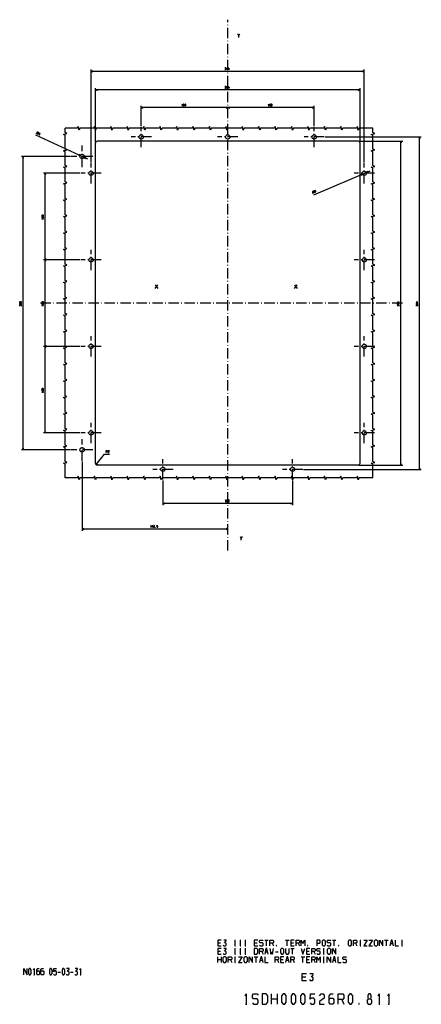
# Model space of a CAD drawing. Extents: x -973 to 988, y -481 to 858.
# Drawn here: x 523 to 988, y -279 to 858 of the extents above; entities that cross this region are included whole.
import ezdxf

# ---------------------------------------------------------------- set-up
doc = ezdxf.new("R2010")
doc.units = 0
doc.linetypes.add('DASHDOT', pattern=[18.5, 12, -3, 0.5, -3])
doc.layers.get('0').update_dxf_attribs({"linetype": 'CONTINUOUS'})

msp = doc.modelspace()

# ---------------------------------------------------------------- linework, layer by layer
at = {"color": 7, "linetype": 'DASHDOT'}
for p, q in [((763.6, 244.8), (763.6, 858.2)), ((663.6, 710.9), (663.6, 734.4)), ((863.6, 710.9), (863.6, 734.4)), ((675.3, 722.7), (651.9, 722.7)), ((775.3, 722.7), (751.9, 722.7)), ((875.3, 722.7), (851.9, 722.7)), ((595.1, 687.7), (595.1, 712.7)), ((607.6, 700.2), (582.6, 700.2)), ((605.6, 668.9), (605.6, 692.4)), ((921.6, 668.9), (921.6, 692.4)), ((617.3, 680.7), (593.9, 680.7)), ((933.3, 680.7), (909.9, 680.7)), ((605.6, 568.9), (605.6, 592.4)), ((921.6, 568.9), (921.6, 592.4)), ((617.3, 580.7), (593.9, 580.7)), ((933.3, 580.7), (909.9, 580.7)), ((965.9, 530.7), (546.3, 530.7)), ((605.6, 468.9), (605.6, 492.4)), ((921.6, 468.9), (921.6, 492.4)), ((617.3, 480.7), (593.9, 480.7)), ((933.3, 480.7), (909.9, 480.7)), ((605.6, 368.9), (605.6, 392.4)), ((921.6, 368.9), (921.6, 392.4)), ((617.3, 380.7), (593.9, 380.7)), ((933.3, 380.7), (909.9, 380.7)), ((595.1, 348.7), (595.1, 373.7)), ((607.6, 361.2), (582.6, 361.2)), ((688.6, 326.9), (688.6, 350.4)), ((838.6, 326.9), (838.6, 350.4)), ((700.3, 338.7), (676.9, 338.7)), ((850.3, 338.7), (826.9, 338.7))]:
    msp.add_line(p, q, dxfattribs=at)
at = {"color": 7}
for p, q in [((605.6, 693.4), (605.6, 800.5)), ((921.6, 798.5), (605.6, 798.5)), ((921.6, 693.4), (921.6, 800.5)), ((610.6, 716.7), (610.6, 779)), ((916.6, 777), (610.6, 777)), ((916.6, 716.7), (916.6, 779)), ((663.6, 735.4), (663.6, 758.6)), ((763.6, 756.6), (663.6, 756.6)), ((863.6, 756.6), (763.6, 756.6)), ((863.6, 735.4), (863.6, 758.6)), ((601.9, 697), (541.7, 724.9)), ((876.3, 722.7), (987.5, 722.7)), ((915.6, 717.7), (966, 717.7)), ((964, 343.7), (964, 717.7)), ((985.5, 338.7), (985.5, 722.7)), ((581.6, 700.2), (524.9, 700.2)), ((526.9, 361.2), (526.9, 700.2)), ((863, 656), (928.5, 683.6)), ((592.9, 680.7), (550.6, 680.7)), ((552.6, 580.7), (552.6, 680.7)), ((592.9, 580.7), (550.6, 580.7)), ((592.9, 580.7), (550.6, 580.7)), ((552.6, 480.7), (552.6, 580.7)), ((592.9, 480.7), (550.6, 480.7)), ((592.9, 480.7), (550.6, 480.7)), ((552.6, 380.7), (552.6, 480.7)), ((592.9, 380.7), (550.6, 380.7)), ((581.6, 361.2), (524.9, 361.2)), ((595.1, 347.7), (595.1, 267.7)), ((915.6, 343.7), (966, 343.7)), ((851.3, 338.7), (987.5, 338.7)), ((688.6, 325.9), (688.6, 297.3)), ((838.6, 325.9), (838.6, 297.3)), ((838.6, 299.3), (688.6, 299.3)), ((763.6, 269.7), (595.1, 269.7))]:
    msp.add_line(p, q, dxfattribs=at)
at = {"color": 7, "ltscale": 0.050001}
for p, q in [((607.5, 799), (605.6, 798.5)), ((921.6, 798.5), (919.7, 799)), ((610.6, 777), (612.5, 776.4)), ((665.5, 757.2), (663.6, 756.6)), ((663.6, 756.6), (665.5, 756.1)), ((763.6, 756.6), (761.7, 757.2)), ((761.7, 756.1), (763.6, 756.6)), ((863.6, 756.6), (861.7, 757.2)), ((861.7, 756.1), (863.6, 756.6)), ((964, 717.7), (963.5, 715.7)), ((964.5, 715.7), (964, 717.7)), ((526.9, 700.2), (526.4, 698.2)), ((527.5, 698.2), (526.9, 700.2)), ((925.5, 682.9), (923.9, 681.6)), ((552.6, 680.7), (552.1, 678.7)), ((553.1, 678.7), (552.6, 680.7)), ((919.3, 679.7), (917.3, 679.4)), ((923.9, 681.6), (925.9, 681.9)), ((552.6, 580.7), (552.1, 578.7)), ((553.1, 578.7), (552.6, 580.7)), ((838.6, 299.3), (836.7, 299.8)), ((836.7, 298.8), (838.6, 299.3)), ((597, 270.2), (595.1, 269.7)), ((595.1, 269.7), (597, 269.2)), ((763.6, 269.7), (761.7, 270.2)), ((761.7, 269.2), (763.6, 269.7))]:
    msp.add_line(p, q, dxfattribs=at)
at = {"color": 7, "ltscale": 0.05}
for p, q in [((605.6, 798.5), (607.5, 798)), ((919.7, 798), (921.6, 798.5)), ((612.5, 777.5), (610.6, 777)), ((914.7, 776.4), (916.6, 777)), ((590.9, 701.6), (592.8, 701.2)), ((599.3, 698.8), (597.4, 699.1)), ((917.7, 678.5), (919.3, 679.7)), ((552.6, 480.7), (552.1, 478.7)), ((553.1, 478.7), (552.6, 480.7)), ((552.1, 382.6), (552.6, 380.7)), ((552.6, 380.7), (553.1, 382.6)), ((526.4, 363.1), (526.9, 361.2)), ((526.9, 361.2), (527.5, 363.1)), ((612.2, 345.9), (611.4, 344.1)), ((611.4, 344.1), (613, 345.3)), ((963.5, 345.6), (964, 343.7)), ((964, 343.7), (964.5, 345.6)), ((985, 340.6), (985.5, 338.7)), ((985.5, 338.7), (986, 340.6))]:
    msp.add_line(p, q, dxfattribs=at)
at = {"color": 7, "ltscale": 0.049999}
for p, q in [((916.6, 777), (914.7, 777.5)), ((765.5, 757.2), (763.6, 756.6)), ((763.6, 756.6), (765.5, 756.1)), ((985.5, 722.7), (985, 720.7)), ((986, 720.7), (985.5, 722.7)), ((552.1, 582.6), (552.6, 580.7)), ((552.6, 580.7), (553.1, 582.6)), ((552.1, 482.6), (552.6, 480.7)), ((552.6, 480.7), (553.1, 482.6)), ((690.5, 299.8), (688.6, 299.3)), ((688.6, 299.3), (690.5, 298.8))]:
    msp.add_line(p, q, dxfattribs=at)
at = {"color": 31}
for p, q in [((914.6, 717.7), (612.6, 717.7)), ((610.6, 345.7), (610.6, 715.7)), ((916.6, 345.7), (916.6, 715.7)), ((914.6, 343.7), (612.6, 343.7))]:
    msp.add_line(p, q, dxfattribs=at)
at = {"color": 7, "ltscale": 0.049998}
for p, q in [((592.8, 701.2), (591.3, 702.5)), ((597.4, 699.1), (598.9, 697.8))]:
    msp.add_line(p, q, dxfattribs=at)
at = {"color": 7, "ltscale": 0.389206}
msp.add_line((611.4, 344.1), (621, 356.3), dxfattribs=at)
at = {"color": 7, "ltscale": 0.141875}
msp.add_line((621, 356.3), (626.7, 356.3), dxfattribs=at)
at = {"color": 7}
for points in [[(774.8, 841.7), (776.3, 839.6)], [(776.3, 837.7), (776.3, 839.6), (777.7, 841.7)], [(760.2, 800.8), (760.5, 800.5), (761.1, 800.5), (761.4, 800.8), (761.4, 801.3), (761.1, 801.6), (760.7, 801.6), (761.4, 802.2), (761.4, 802.5), (760.3, 802.5)], [(762.5, 802.1), (762.7, 802.5), (762.7, 800.5)], [(762.6, 800.5), (762.9, 800.5)], [(763.9, 801.4), (764.2, 801.7), (764.9, 801.7), (765.1, 801.4), (765.1, 800.8), (764.9, 800.5), (764.2, 800.5), (763.9, 800.8), (763.9, 802.1), (764.3, 802.5), (765, 802.5)], [(760.2, 779.2), (760.5, 779), (761.1, 779), (761.4, 779.2), (761.4, 779.8), (761.1, 780), (760.7, 780), (761.4, 780.7), (761.4, 781), (760.3, 781)], [(763.9, 779.9), (764.2, 780.2), (764.9, 780.2), (765.1, 779.9), (765.1, 779.2), (764.9, 779), (764.2, 779), (763.9, 779.2), (763.9, 780.6), (764.3, 781), (765, 781)], [(710.6, 760.2), (710.9, 760.6), (710.9, 758.6)], [(710.7, 758.6), (711, 758.6)], [(810.6, 760.2), (810.9, 760.6), (810.9, 758.6)], [(810.7, 758.6), (811, 758.6)], [(575.6, 328.7), (575.6, 344.7), (573.6, 345.7), (577.6, 346.7), (575.6, 347.7), (575.6, 363.7), (573.6, 364.7), (577.6, 365.7), (575.6, 366.7), (575.6, 382.7), (573.6, 383.7), (577.6, 384.7), (575.6, 385.7), (575.6, 401.7), (573.6, 402.7), (577.6, 403.7), (575.6, 404.7), (575.6, 420.7), (573.6, 421.7), (577.6, 422.7), (575.6, 423.7), (575.6, 439.7), (573.6, 440.7), (577.6, 441.7), (575.6, 442.7), (575.6, 458.7), (573.6, 459.7), (577.6, 460.7), (575.6, 461.7), (575.6, 477.7), (573.6, 478.7), (577.6, 479.7), (575.6, 480.7), (575.6, 496.7), (573.6, 497.7), (577.6, 498.7), (575.6, 499.7), (575.6, 515.7), (573.6, 516.7), (577.6, 517.7), (575.6, 518.7), (575.6, 534.7), (573.6, 535.7), (577.6, 536.7), (575.6, 537.7), (575.6, 553.7), (573.6, 554.7), (577.6, 555.7), (575.6, 556.7), (575.6, 572.7), (573.6, 573.7), (577.6, 574.7), (575.6, 575.7), (575.6, 591.7), (573.6, 592.7), (577.6, 593.7), (575.6, 594.7), (575.6, 610.7), (573.6, 611.7), (577.6, 612.7), (575.6, 613.7), (575.6, 629.7), (573.6, 630.7), (577.6, 631.7), (575.6, 632.7), (575.6, 648.7), (573.6, 649.7), (577.6, 650.7), (575.6, 651.7), (575.6, 667.7), (573.6, 668.7), (577.6, 669.7), (575.6, 670.7), (575.6, 686.7), (573.6, 687.7), (577.6, 688.7), (575.6, 689.7), (575.6, 705.7), (573.6, 706.7), (577.6, 707.7), (575.6, 708.7), (575.6, 724.7), (573.6, 725.7), (577.6, 726.7), (575.6, 727.7), (575.6, 732.7)], [(931.6, 732.7), (915.6, 732.7), (914.6, 730.7), (913.6, 734.7), (912.6, 732.7), (896.6, 732.7), (895.6, 730.7), (894.6, 734.7), (893.6, 732.7), (877.6, 732.7), (876.6, 730.7), (875.6, 734.7), (874.6, 732.7), (858.6, 732.7), (857.6, 730.7), (856.6, 734.7), (855.6, 732.7), (839.6, 732.7), (838.6, 730.7), (837.6, 734.7), (836.6, 732.7), (820.6, 732.7), (819.6, 730.7), (818.6, 734.7), (817.6, 732.7), (801.6, 732.7), (800.6, 730.7), (799.6, 734.7), (798.6, 732.7), (782.6, 732.7), (781.6, 730.7), (780.6, 734.7), (779.6, 732.7), (763.6, 732.7), (762.6, 730.7), (761.6, 734.7), (760.6, 732.7), (744.6, 732.7), (743.6, 730.7), (742.6, 734.7), (741.6, 732.7), (725.6, 732.7), (724.6, 730.7), (723.6, 734.7), (722.6, 732.7), (706.6, 732.7), (705.6, 730.7), (704.6, 734.7), (703.6, 732.7), (687.6, 732.7), (686.6, 730.7), (685.6, 734.7), (684.6, 732.7), (668.6, 732.7), (667.6, 730.7), (666.6, 734.7), (665.6, 732.7), (649.6, 732.7), (648.6, 730.7), (647.6, 734.7), (646.6, 732.7), (630.6, 732.7), (629.6, 730.7), (628.6, 734.7), (627.6, 732.7), (611.6, 732.7), (610.6, 730.7), (609.6, 734.7), (608.6, 732.7), (592.6, 732.7), (591.6, 730.7), (590.6, 734.7), (589.6, 732.7), (575.6, 732.7)], [(931.6, 328.7), (931.6, 344.7), (929.6, 345.7), (933.6, 346.7), (931.6, 347.7), (931.6, 363.7), (929.6, 364.7), (933.6, 365.7), (931.6, 366.7), (931.6, 382.7), (929.6, 383.7), (933.6, 384.7), (931.6, 385.7), (931.6, 401.7), (929.6, 402.7), (933.6, 403.7), (931.6, 404.7), (931.6, 420.7), (929.6, 421.7), (933.6, 422.7), (931.6, 423.7), (931.6, 439.7), (929.6, 440.7), (933.6, 441.7), (931.6, 442.7), (931.6, 458.7), (929.6, 459.7), (933.6, 460.7), (931.6, 461.7), (931.6, 477.7), (929.6, 478.7), (933.6, 479.7), (931.6, 480.7), (931.6, 496.7), (929.6, 497.7), (933.6, 498.7), (931.6, 499.7), (931.6, 515.7), (929.6, 516.7), (933.6, 517.7), (931.6, 518.7), (931.6, 534.7), (929.6, 535.7), (933.6, 536.7), (931.6, 537.7), (931.6, 553.7), (929.6, 554.7), (933.6, 555.7), (931.6, 556.7), (931.6, 572.7), (929.6, 573.7), (933.6, 574.7), (931.6, 575.7), (931.6, 591.7), (929.6, 592.7), (933.6, 593.7), (931.6, 594.7), (931.6, 610.7), (929.6, 611.7), (933.6, 612.7), (931.6, 613.7), (931.6, 629.7), (929.6, 630.7), (933.6, 631.7), (931.6, 632.7), (931.6, 648.7), (929.6, 649.7), (933.6, 650.7), (931.6, 651.7), (931.6, 667.7), (929.6, 668.7), (933.6, 669.7), (931.6, 670.7), (931.6, 686.7), (929.6, 687.7), (933.6, 688.7), (931.6, 689.7), (931.6, 705.7), (929.6, 706.7), (933.6, 707.7), (931.6, 708.7), (931.6, 724.7), (929.6, 725.7), (933.6, 726.7), (931.6, 727.7), (931.6, 732.7)], [(542.2, 726.6), (543.6, 727.3), (545.1, 728)], [(545, 725.8), (545.1, 725.5), (545.7, 725.2), (546.1, 725.3), (546.4, 725.9), (546.2, 726.3), (545.6, 726.6), (545.3, 726.5), (545.9, 727.4), (546.8, 726.9)], [(862.1, 657.4), (862.5, 659), (863, 660.6)], [(864.5, 659.1), (864.9, 658.9), (865.5, 659.2), (865.6, 659.5), (865.4, 660.1), (865, 660.3), (864.4, 660), (864.3, 659.7), (864, 660.7), (865, 661.1)], [(549, 627.7), (548.6, 628), (550.6, 628)], [(550.6, 627.8), (550.6, 628.1)], [(679.6, 547.8), (682.6, 551.8)], [(679.6, 551.8), (682.6, 547.8)], [(841, 547.8), (843.9, 551.8)], [(841, 551.8), (843.9, 547.8)], [(524.9, 531.2), (524.9, 531.8), (524.5, 532.2), (523.2, 532.2), (522.9, 532), (522.9, 531.3), (523.2, 531), (523.7, 531), (524, 531.3), (524, 532), (523.7, 532.2)], [(524.7, 529.2), (524.9, 529.4), (524.9, 530.1), (524.7, 530.4), (524.1, 530.4), (523.9, 530.1), (523.9, 529.7), (523.2, 530.4), (522.9, 530.4), (522.9, 529.3)], [(524.7, 527.3), (524.9, 527.6), (524.9, 528.2), (524.7, 528.5), (524.1, 528.5), (523.9, 528.2), (523.9, 527.8), (523.2, 528.5), (522.9, 528.5), (522.9, 527.4)], [(549, 527.7), (548.6, 528), (550.6, 528)], [(550.6, 527.8), (550.6, 528.1)], [(962, 532), (960, 532), (960, 531.8), (961.3, 531), (961.6, 531), (961.6, 532.2)], [(960, 529.2), (960, 530.4), (961.6, 529.7), (962, 529.7)], [(961.7, 527.3), (962, 527.6), (962, 528.2), (961.7, 528.5), (961.2, 528.5), (960.9, 528.2), (960.9, 527.8), (960.3, 528.5), (960, 528.5), (960, 527.4)], [(983.5, 532), (981.5, 532), (981.5, 531.8), (982.9, 531), (983.1, 531), (983.1, 532.2)], [(982.5, 529.4), (982.5, 530.1), (982.2, 530.2), (981.8, 530.2), (981.5, 530), (981.5, 529.6), (981.8, 529.3), (982.2, 529.3), (982.5, 529.4), (982.7, 529.2), (983.3, 529.2), (983.5, 529.4), (983.5, 530.1), (983.3, 530.4), (982.7, 530.4), (982.5, 530.1)], [(983.3, 527.3), (983.5, 527.6), (983.5, 528.2), (983.3, 528.5), (982.7, 528.5), (982.5, 528.2), (982.5, 527.8), (981.8, 528.5), (981.5, 528.5), (981.5, 527.4)], [(549, 427.7), (548.6, 428), (550.6, 428)], [(550.6, 427.8), (550.6, 428.1)], [(622.8, 358.3), (622.8, 360.3), (624, 360.3), (624.2, 360.1), (624.2, 359.5), (624, 359.3), (622.8, 359.3)], [(623.7, 359.3), (624.2, 358.3)], [(625.4, 359.9), (625.8, 360.3), (626.3, 360.3), (626.6, 360.1), (626.6, 359.5), (625.4, 358.9), (625.4, 358.3), (626.6, 358.3)], [(931.6, 328.7), (915.6, 328.7), (914.6, 326.7), (913.6, 330.7), (912.6, 328.7), (896.6, 328.7), (895.6, 326.7), (894.6, 330.7), (893.6, 328.7), (877.6, 328.7), (876.6, 326.7), (875.6, 330.7), (874.6, 328.7), (858.6, 328.7), (857.6, 326.7), (856.6, 330.7), (855.6, 328.7), (839.6, 328.7), (838.6, 326.7), (837.6, 330.7), (836.6, 328.7), (820.6, 328.7), (819.6, 326.7), (818.6, 330.7), (817.6, 328.7), (801.6, 328.7), (800.6, 326.7), (799.6, 330.7), (798.6, 328.7), (782.6, 328.7), (781.6, 326.7), (780.6, 330.7), (779.6, 328.7), (763.6, 328.7), (762.6, 326.7), (761.6, 330.7), (760.6, 328.7), (744.6, 328.7), (743.6, 326.7), (742.6, 330.7), (741.6, 328.7), (725.6, 328.7), (724.6, 326.7), (723.6, 330.7), (722.6, 328.7), (706.6, 328.7), (705.6, 326.7), (704.6, 330.7), (703.6, 328.7), (687.6, 328.7), (686.6, 326.7), (685.6, 330.7), (684.6, 328.7), (668.6, 328.7), (667.6, 326.7), (666.6, 330.7), (665.6, 328.7), (649.6, 328.7), (648.6, 326.7), (647.6, 330.7), (646.6, 328.7), (630.6, 328.7), (629.6, 326.7), (628.6, 330.7), (627.6, 328.7), (611.6, 328.7), (610.6, 326.7), (609.6, 330.7), (608.6, 328.7), (592.6, 328.7), (591.6, 326.7), (590.6, 330.7), (589.6, 328.7), (575.6, 328.7)], [(760.6, 302.9), (760.9, 303.3), (760.9, 301.3)], [(760.7, 301.3), (761, 301.3)], [(762.1, 301.5), (762.3, 301.3), (763, 301.3), (763.3, 301.5), (763.3, 302.2), (763, 302.5), (762.3, 302.5), (762.1, 302.3), (762.2, 303.3), (763.3, 303.3)], [(674.5, 273.3), (674.8, 273.7), (674.8, 271.7)], [(676, 272.7), (676.2, 272.9), (676.9, 272.9), (677.2, 272.7), (677.2, 272), (676.9, 271.7), (676.2, 271.7), (676, 272), (676, 273.3), (676.4, 273.7), (677, 273.7)], [(678.1, 272.8), (678.8, 272.8), (678.9, 273.1), (678.9, 273.5), (678.6, 273.7), (678.2, 273.7), (678, 273.5), (678, 273.1), (678.1, 272.8), (677.8, 272.5), (677.8, 272), (678.1, 271.7), (678.8, 271.7), (679, 272), (679, 272.5), (678.8, 272.8)], [(681.6, 272), (681.8, 271.7), (682.5, 271.7), (682.8, 272), (682.8, 272.7), (682.5, 272.9), (681.8, 272.9), (681.6, 272.7), (681.7, 273.7), (682.8, 273.7)], [(674.6, 271.7), (674.9, 271.7)], [(680, 271.5), (680.1, 271.6), (680.1, 271.9), (680, 271.9), (680, 271.7), (680.1, 271.7)], [(777.8, 261), (779.2, 258.9)], [(779.2, 257), (779.2, 258.9), (780.7, 261)]]:
    msp.add_lwpolyline(points, dxfattribs=at)
for points in [[(762.1, 779.4), (762.5, 779), (762.9, 779), (763.3, 779.4), (763.3, 780.6), (762.9, 781), (762.5, 781), (762.1, 780.6)], [(712.1, 759), (712.5, 758.6), (712.9, 758.6), (713.3, 759), (713.3, 760.2), (712.9, 760.6), (712.5, 760.6), (712.1, 760.2)], [(713.9, 759), (714.3, 758.6), (714.7, 758.6), (715.1, 759), (715.1, 760.2), (714.7, 760.6), (714.3, 760.6), (713.9, 760.2)], [(812.1, 759), (812.5, 758.6), (812.9, 758.6), (813.3, 759), (813.3, 760.2), (812.9, 760.6), (812.5, 760.6), (812.1, 760.2)], [(813.9, 759), (814.3, 758.6), (814.7, 758.6), (815.1, 759), (815.1, 760.2), (814.7, 760.6), (814.3, 760.6), (813.9, 760.2)], [(544.5, 727.8), (544.3, 728.1), (544, 728.2), (543.8, 728.3), (543.5, 728.3), (543.1, 728.2), (542.8, 727.9), (542.7, 727.7), (542.6, 727.5), (542.6, 727.1), (542.8, 726.8), (543, 726.5), (543.2, 726.4), (543.5, 726.3), (543.8, 726.3), (544.1, 726.4), (544.4, 726.6), (544.5, 726.9), (544.6, 727.1), (544.6, 727.5)], [(862.7, 660), (862.4, 660), (862.1, 659.9), (861.9, 659.8), (861.7, 659.5), (861.5, 659.2), (861.5, 658.9), (861.6, 658.6), (861.7, 658.4), (862, 658.2), (862.3, 658), (862.7, 658), (862.9, 658.1), (863.2, 658.2), (863.4, 658.5), (863.5, 658.8), (863.5, 659.1), (863.5, 659.4), (863.3, 659.6), (863.1, 659.8)], [(550.2, 631), (550.6, 631.4), (550.6, 631.8), (550.2, 632.2), (549, 632.2), (548.6, 631.8), (548.6, 631.4), (549, 631)], [(550.2, 629.2), (550.6, 629.6), (550.6, 630), (550.2, 630.4), (549, 630.4), (548.6, 630), (548.6, 629.6), (549, 629.2)], [(550.2, 531), (550.6, 531.4), (550.6, 531.8), (550.2, 532.2), (549, 532.2), (548.6, 531.8), (548.6, 531.4), (549, 531)], [(550.2, 529.2), (550.6, 529.6), (550.6, 530), (550.2, 530.4), (549, 530.4), (548.6, 530), (548.6, 529.6), (549, 529.2)], [(550.2, 431), (550.6, 431.4), (550.6, 431.8), (550.2, 432.2), (549, 432.2), (548.6, 431.8), (548.6, 431.4), (549, 431)], [(550.2, 429.2), (550.6, 429.6), (550.6, 430), (550.2, 430.4), (549, 430.4), (548.6, 430), (548.6, 429.6), (549, 429.2)], [(763.9, 301.7), (764.3, 301.3), (764.7, 301.3), (765.1, 301.7), (765.1, 302.9), (764.7, 303.3), (764.3, 303.3), (763.9, 302.9)]]:
    msp.add_lwpolyline(points, close=True, dxfattribs=at)
at = {"color": 2}
for points in [[(756.1, -205.3), (752.1, -205.3), (752.1, -211.9), (756.1, -211.9)], [(752.1, -208.3), (755.4, -208.3)], [(756.1, -214.9), (752.1, -214.9), (752.1, -221.5), (756.1, -221.5)], [(758.5, -211), (759.2, -211.9), (761.1, -211.9), (761.8, -211), (761.8, -209.2), (761.1, -208.3), (760, -208.3), (761.8, -206.1), (761.8, -205.3), (758.9, -205.3)], [(758.5, -220.6), (759.2, -221.5), (761.1, -221.5), (761.8, -220.6), (761.8, -218.8), (761.1, -217.9), (760, -217.9), (761.8, -215.7), (761.8, -214.9), (758.9, -214.9)], [(771.9, -205.3), (772.6, -205.3)], [(771.9, -211.9), (772.6, -211.9)], [(771.9, -214.9), (772.6, -214.9)], [(772.2, -211.9), (772.2, -205.3)], [(772.2, -221.5), (772.2, -214.9)], [(777.9, -205.3), (778.6, -205.3)], [(777.9, -211.9), (778.6, -211.9)], [(777.9, -214.9), (778.6, -214.9)], [(778.2, -211.9), (778.2, -205.3)], [(778.2, -221.5), (778.2, -214.9)], [(783.9, -205.3), (784.6, -205.3)], [(783.9, -211.9), (784.6, -211.9)], [(783.9, -214.9), (784.6, -214.9)], [(784.3, -211.9), (784.3, -205.3)], [(784.3, -221.5), (784.3, -214.9)], [(798.4, -205.3), (794.3, -205.3), (794.3, -211.9), (798.4, -211.9)], [(794.3, -208.3), (797.6, -208.3)], [(800.4, -211), (801.1, -211.9), (803.7, -211.9), (804.4, -211), (804.4, -209.2), (803.7, -208.3), (801.1, -208.3), (800.4, -207.5), (800.4, -206.1), (801.1, -205.3), (803.7, -205.3), (804.4, -206.1)], [(800.4, -221.5), (800.4, -214.9), (803.7, -214.9), (804.4, -215.7), (804.4, -217.5), (803.7, -218.4), (800.4, -218.4)], [(806.4, -205.3), (810.4, -205.3)], [(810.4, -221.5), (809, -214.9), (807.8, -214.9), (806.4, -221.5)], [(808.4, -211.9), (808.4, -205.3)], [(812.4, -211.9), (812.4, -205.3), (815.7, -205.3), (816.5, -206.1), (816.5, -207.9), (815.7, -208.8), (812.4, -208.8)], [(812.4, -214.9), (813.3, -221.5), (814.4, -218.8), (815.5, -221.5), (816.5, -214.9)], [(815, -208.8), (816.5, -211.9)], [(830.5, -205.3), (834.5, -205.3)], [(830.5, -214.9), (830.5, -220.1), (831.6, -221.5), (833.5, -221.5), (834.5, -220.1), (834.5, -214.9)], [(832.5, -211.9), (832.5, -205.3)], [(840.6, -205.3), (836.6, -205.3), (836.6, -211.9), (840.6, -211.9)], [(836.6, -208.3), (839.8, -208.3)], [(836.6, -214.9), (840.6, -214.9)], [(838.6, -221.5), (838.6, -214.9)], [(842.6, -211.9), (842.6, -205.3), (845.9, -205.3), (846.6, -206.1), (846.6, -207.9), (845.9, -208.8), (842.6, -208.8)], [(845.1, -208.8), (846.6, -211.9)], [(848.6, -211.9), (848.6, -205.3), (850.6, -209.2), (852.6, -205.3), (852.6, -211.9)], [(848.6, -214.9), (850.6, -221.5), (852.6, -214.9)], [(858.7, -214.9), (854.7, -214.9), (854.7, -221.5), (858.7, -221.5)], [(860.7, -221.5), (860.7, -214.9), (864, -214.9), (864.7, -215.7), (864.7, -217.5), (864, -218.4), (860.7, -218.4)], [(866.7, -208.8), (870, -208.8), (870.7, -207.9), (870.7, -206.1), (870, -205.3), (866.7, -205.3), (866.7, -211.9)], [(866.7, -220.6), (867.4, -221.5), (870, -221.5), (870.7, -220.6), (870.7, -218.8), (870, -217.9), (867.4, -217.9), (866.7, -217.1), (866.7, -215.7), (867.4, -214.9), (870, -214.9), (870.7, -215.7)], [(874.4, -214.9), (875.1, -214.9)], [(874.8, -221.5), (874.8, -214.9)], [(878.8, -211), (879.5, -211.9), (882.1, -211.9), (882.8, -211), (882.8, -209.2), (882.1, -208.3), (879.5, -208.3), (878.8, -207.5), (878.8, -206.1), (879.5, -205.3), (882.1, -205.3), (882.8, -206.1)], [(884.8, -205.3), (888.8, -205.3)], [(884.8, -221.5), (884.8, -214.9), (888.8, -221.5), (888.8, -214.9)], [(886.8, -211.9), (886.8, -205.3)], [(908.9, -211.9), (908.9, -205.3), (912.2, -205.3), (913, -206.1), (913, -207.9), (912.2, -208.8), (908.9, -208.8)], [(911.5, -208.8), (913, -211.9)], [(916.6, -205.3), (917.4, -205.3)], [(916.6, -211.9), (917.4, -211.9)], [(917, -211.9), (917, -205.3)], [(921, -205.3), (925, -205.3), (921, -211.9), (925, -211.9)], [(927, -205.3), (931.1, -205.3), (927, -211.9), (931.1, -211.9)], [(939.1, -211.9), (939.1, -205.3), (943.1, -211.9), (943.1, -205.3)], [(945.1, -205.3), (949.2, -205.3)], [(947.1, -211.9), (947.1, -205.3)], [(955.2, -211.9), (953.8, -205.3), (952.5, -205.3), (951.2, -211.9)], [(951.7, -209.2), (954.6, -209.2)], [(957.2, -205.3), (957.2, -211.9), (961.2, -211.9)], [(964.9, -205.3), (965.6, -205.3)], [(964.9, -211.9), (965.6, -211.9)], [(965.2, -211.9), (965.2, -205.3)], [(752.1, -217.9), (755.4, -217.9)], [(752.1, -231.1), (752.1, -224.5)], [(756.1, -224.5), (756.1, -231.1)], [(764.2, -231.1), (764.2, -224.5), (767.5, -224.5), (768.2, -225.3), (768.2, -227.1), (767.5, -228), (764.2, -228)], [(771.9, -221.5), (772.6, -221.5)], [(771.9, -224.5), (772.6, -224.5)], [(772.2, -231.1), (772.2, -224.5)], [(776.2, -224.5), (780.3, -224.5), (776.2, -231.1), (780.3, -231.1)], [(777.9, -221.5), (778.6, -221.5)], [(783.9, -221.5), (784.6, -221.5)], [(788.3, -231.1), (788.3, -224.5), (792.3, -231.1), (792.3, -224.5)], [(794.3, -224.5), (798.4, -224.5)], [(796.3, -231.1), (796.3, -224.5)], [(804.4, -231.1), (803, -224.5), (801.7, -224.5), (800.4, -231.1)], [(802.9, -218.4), (804.4, -221.5)], [(806.4, -224.5), (806.4, -231.1), (810.4, -231.1)], [(806.9, -218.8), (809.9, -218.8)], [(818.5, -231.1), (818.5, -224.5), (821.8, -224.5), (822.5, -225.3), (822.5, -227.1), (821.8, -228), (818.5, -228)], [(818.8, -218.8), (822.1, -218.8)], [(828.5, -224.5), (824.5, -224.5), (824.5, -231.1), (828.5, -231.1)], [(834.5, -231.1), (833.2, -224.5), (831.9, -224.5), (830.5, -231.1)], [(836.6, -231.1), (836.6, -224.5), (839.8, -224.5), (840.6, -225.3), (840.6, -227.1), (839.8, -228), (836.6, -228)], [(848.6, -224.5), (852.6, -224.5)], [(850.6, -231.1), (850.6, -224.5)], [(854.7, -217.9), (857.9, -217.9)], [(858.7, -224.5), (854.7, -224.5), (854.7, -231.1), (858.7, -231.1)], [(860.7, -231.1), (860.7, -224.5), (864, -224.5), (864.7, -225.3), (864.7, -227.1), (864, -228), (860.7, -228)], [(863.2, -218.4), (864.7, -221.5)], [(866.7, -231.1), (866.7, -224.5), (868.7, -228.4), (870.7, -224.5), (870.7, -231.1)], [(874.4, -221.5), (875.1, -221.5)], [(874.4, -224.5), (875.1, -224.5)], [(874.8, -231.1), (874.8, -224.5)], [(878.8, -231.1), (878.8, -224.5), (882.8, -231.1), (882.8, -224.5)], [(888.8, -231.1), (887.5, -224.5), (886.2, -224.5), (884.8, -231.1)], [(890.8, -224.5), (890.8, -231.1), (894.9, -231.1)], [(896.9, -230.2), (897.6, -231.1), (900.2, -231.1), (900.9, -230.2), (900.9, -228.4), (900.2, -227.5), (897.6, -227.5), (896.9, -226.7), (896.9, -225.3), (897.6, -224.5), (900.2, -224.5), (900.9, -225.3)], [(752.1, -227.5), (756.1, -227.5)], [(766.7, -228), (768.2, -231.1)], [(771.9, -231.1), (772.6, -231.1)], [(800.9, -228.4), (803.8, -228.4)], [(821, -228), (822.5, -231.1)], [(824.5, -227.5), (827.8, -227.5)], [(831.1, -228.4), (834, -228.4)], [(839.1, -228), (840.6, -231.1)], [(854.7, -227.5), (857.9, -227.5)], [(863.2, -228), (864.7, -231.1)], [(874.4, -231.1), (875.1, -231.1)], [(885.4, -228.4), (888.3, -228.4)], [(854.8, -244.3), (849.3, -244.3), (849.3, -251.8), (854.8, -251.8)], [(849.3, -247.8), (853.8, -247.8)], [(858, -250.8), (859, -251.8), (861.5, -251.8), (862.5, -250.8), (862.5, -248.8), (861.5, -247.8), (860, -247.8), (862.5, -245.3), (862.5, -244.3), (858.5, -244.3)]]:
    msp.add_lwpolyline(points, dxfattribs=at)
for points in [[(794.3, -221.5), (797.3, -221.5), (798.4, -220.1), (798.4, -216.2), (797.3, -214.9), (794.3, -214.9)], [(819.6, -211.4), (819.6, -211.9), (819.9, -211.9), (819.9, -211.4)], [(824.5, -220.1), (825.6, -221.5), (827.4, -221.5), (828.5, -220.1), (828.5, -216.2), (827.4, -214.9), (825.6, -214.9), (824.5, -216.2)], [(855.8, -211.4), (855.8, -211.9), (856.1, -211.9), (856.1, -211.4)], [(872.8, -210.5), (873.8, -211.9), (875.7, -211.9), (876.8, -210.5), (876.8, -206.6), (875.7, -205.3), (873.8, -205.3), (872.8, -206.6)], [(878.8, -220.1), (879.9, -221.5), (881.7, -221.5), (882.8, -220.1), (882.8, -216.2), (881.7, -214.9), (879.9, -214.9), (878.8, -216.2)], [(891.9, -211.4), (891.9, -211.9), (892.3, -211.9), (892.3, -211.4)], [(902.9, -210.5), (904, -211.9), (905.8, -211.9), (906.9, -210.5), (906.9, -206.6), (905.8, -205.3), (904, -205.3), (902.9, -206.6)], [(933.1, -210.5), (934.2, -211.9), (936, -211.9), (937.1, -210.5), (937.1, -206.6), (936, -205.3), (934.2, -205.3), (933.1, -206.6)], [(758.1, -229.7), (759.2, -231.1), (761.1, -231.1), (762.2, -229.7), (762.2, -225.8), (761.1, -224.5), (759.2, -224.5), (758.1, -225.8)], [(782.3, -229.7), (783.4, -231.1), (785.2, -231.1), (786.3, -229.7), (786.3, -225.8), (785.2, -224.5), (783.4, -224.5), (782.3, -225.8)]]:
    msp.add_lwpolyline(points, close=True, dxfattribs=at)
at = {"color": 3}
for points in [[(527.7, -245.4), (527.7, -237.9), (531.6, -245.4), (531.6, -237.9)], [(538.9, -239.4), (539.6, -237.9), (539.6, -245.4)], [(542.7, -241.9), (543.4, -240.9), (545.2, -240.9), (545.9, -241.9), (545.9, -244.4), (545.2, -245.4), (543.4, -245.4), (542.7, -244.4), (542.7, -239.4), (543.8, -237.9), (545.6, -237.9)], [(547.6, -241.9), (548.3, -240.9), (550.1, -240.9), (550.8, -241.9), (550.8, -244.4), (550.1, -245.4), (548.3, -245.4), (547.6, -244.4), (547.6, -239.4), (548.7, -237.9), (550.4, -237.9)], [(562.2, -244.4), (562.9, -245.4), (564.7, -245.4), (565.4, -244.4), (565.4, -241.9), (564.7, -240.9), (562.9, -240.9), (562.2, -241.7), (562.6, -237.9), (565.4, -237.9)], [(576.8, -244.4), (577.6, -245.4), (579.3, -245.4), (580, -244.4), (580, -242.4), (579.3, -241.4), (578.3, -241.4), (580, -238.9), (580, -237.9), (577.2, -237.9)], [(586.6, -244.4), (587.3, -245.4), (589.1, -245.4), (589.8, -244.4), (589.8, -242.4), (589.1, -241.4), (588, -241.4), (589.8, -238.9), (589.8, -237.9), (587, -237.9)], [(592.5, -239.4), (593.2, -237.9), (593.2, -245.4)], [(539.3, -245.4), (540, -245.4)], [(567.1, -242.4), (570.3, -242.4)], [(581.7, -242.4), (584.9, -242.4)], [(592.9, -245.4), (593.6, -245.4)], [(783.7, -269.8), (784.9, -267.4), (784.9, -279.4)], [(792.3, -277.8), (793.5, -279.4), (797.7, -279.4), (798.9, -277.8), (798.9, -274.6), (797.7, -273), (793.5, -273), (792.3, -271.4), (792.3, -269), (793.5, -267.4), (797.7, -267.4), (798.9, -269)], [(814.3, -279.4), (814.3, -267.4)], [(814.3, -273), (820.9, -273)], [(820.9, -267.4), (820.9, -279.4)], [(858.9, -277.8), (860.1, -279.4), (863.1, -279.4), (864.3, -277.8), (864.3, -273.8), (863.1, -272.2), (860.1, -272.2), (858.9, -273.4), (859.5, -267.4), (864.3, -267.4)], [(869.9, -269.8), (871.7, -267.4), (874.1, -267.4), (875.3, -269), (875.3, -272.2), (869.9, -276.2), (869.9, -279.4), (875.3, -279.4)], [(880.9, -273.8), (882.1, -272.2), (885.1, -272.2), (886.3, -273.8), (886.3, -277.8), (885.1, -279.4), (882.1, -279.4), (880.9, -277.8), (880.9, -269.8), (882.7, -267.4), (885.7, -267.4)], [(891.3, -279.4), (891.3, -267.4), (896.7, -267.4), (897.9, -269), (897.9, -272.2), (896.7, -273.8), (891.3, -273.8)], [(926.1, -273), (929.1, -273), (929.7, -271.4), (929.7, -269), (928.5, -267.4), (926.7, -267.4), (925.5, -269), (925.5, -271.4), (926.1, -273), (924.9, -274.6), (924.9, -277.8), (926.1, -279.4), (929.1, -279.4), (930.3, -277.8), (930.3, -274.6), (929.1, -273)], [(937.7, -269.8), (938.9, -267.4), (938.9, -279.4)], [(948.7, -269.8), (949.9, -267.4), (949.9, -279.4)], [(784.3, -279.4), (785.5, -279.4)], [(895.5, -273.8), (897.9, -279.4)], [(938.3, -279.4), (939.5, -279.4)], [(949.3, -279.4), (950.5, -279.4)]]:
    msp.add_lwpolyline(points, dxfattribs=at)
for points in [[(533, -243.9), (534, -245.4), (535.1, -245.4), (536.2, -243.9), (536.2, -239.4), (535.1, -237.9), (534, -237.9), (533, -239.4)], [(557.4, -243.9), (558.4, -245.4), (559.5, -245.4), (560.5, -243.9), (560.5, -239.4), (559.5, -237.9), (558.4, -237.9), (557.4, -239.4)], [(572, -243.9), (573, -245.4), (574.1, -245.4), (575.2, -243.9), (575.2, -239.4), (574.1, -237.9), (573, -237.9), (572, -239.4)], [(803.3, -279.4), (808.1, -279.4), (809.9, -277), (809.9, -269.8), (808.1, -267.4), (803.3, -267.4)], [(825.9, -277), (827.7, -279.4), (829.5, -279.4), (831.3, -277), (831.3, -269.8), (829.5, -267.4), (827.7, -267.4), (825.9, -269.8)], [(836.9, -277), (838.7, -279.4), (840.5, -279.4), (842.3, -277), (842.3, -269.8), (840.5, -267.4), (838.7, -267.4), (836.9, -269.8)], [(847.9, -277), (849.7, -279.4), (851.5, -279.4), (853.3, -277), (853.3, -269.8), (851.5, -267.4), (849.7, -267.4), (847.9, -269.8)], [(902.9, -277), (904.7, -279.4), (906.5, -279.4), (908.3, -277), (908.3, -269.8), (906.5, -267.4), (904.7, -267.4), (902.9, -269.8)], [(915.1, -278.6), (915.1, -279.4), (915.7, -279.4), (915.7, -278.6)]]:
    msp.add_lwpolyline(points, close=True, dxfattribs=at)
at = {"color": 31}
for centre in [(663.6, 722.7), (763.6, 722.7), (863.6, 722.7), (595.1, 700.2), (605.6, 680.7), (921.6, 680.7), (605.6, 580.7), (921.6, 580.7), (605.6, 480.7), (921.6, 480.7), (605.6, 380.7), (921.6, 380.7), (595.1, 361.2), (688.6, 338.7), (838.6, 338.7)]:
    msp.add_circle(centre, 2.5, dxfattribs=at)
for centre, start, end in [((612.6, 715.7), 449.9998, 540.0002), ((612.6, 345.7), 179.9998, 270.0002), ((914.6, 345.7), 269.9998, 360.0002)]:
    msp.add_arc(centre, 2, start, end, dxfattribs=at)
at = {"color": 7}
msp.add_arc((914.6, 715.7), 2, 360, 450, dxfattribs=at)

doc.saveas('drawing.dxf')
